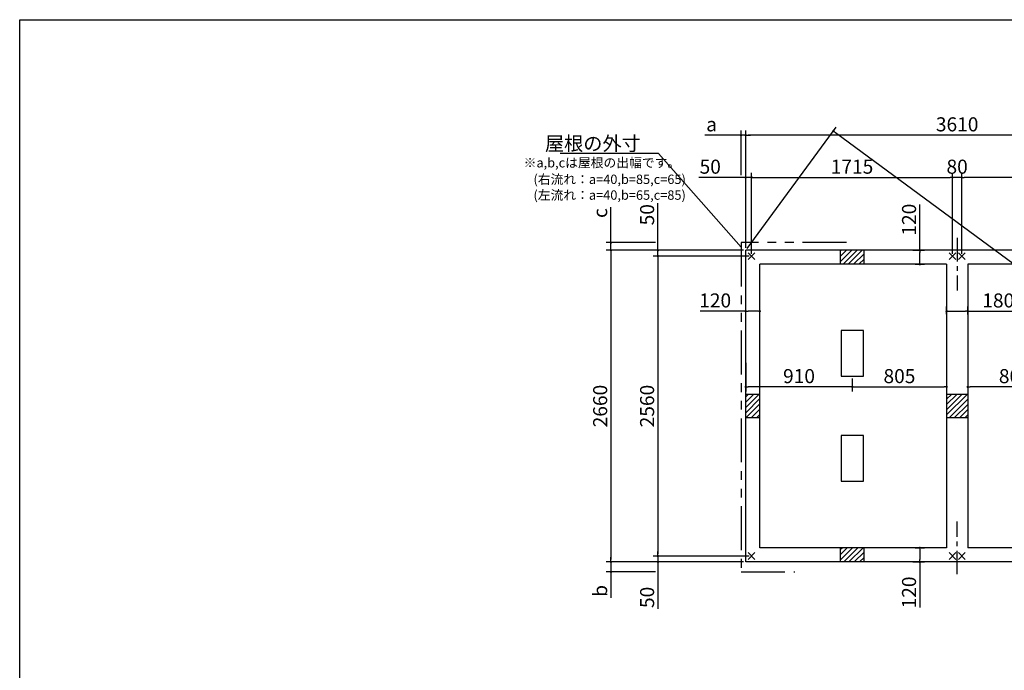
# Model space of a CAD drawing. Extents: x 220 to 16307, y -219 to 11106.
# Drawn here: x 220 to 8626, y 5553 to 11106 of the extents above; entities that cross this region are included whole.
import ezdxf

# ---------------------------------------------------------------- set-up
doc = ezdxf.new("R2010")
doc.units = 0
doc.header["$LTSCALE"] = 20
doc.header["$PDMODE"] = 3
doc.header["$PDSIZE"] = 2
doc.linetypes.add('CENTER', pattern=[2, 1.25, -0.25, 0.25, -0.25])
doc.linetypes.add('PHANTOM', pattern=[2.5, 1.25, -0.25, 0.25, -0.25, 0.25, -0.25])
doc.layers.get('0').update_dxf_attribs({"linetype": 'CONTINUOUS'})
doc.layers.get('DEFPOINTS').update_dxf_attribs({"linetype": 'CONTINUOUS'})
for name, color, linetype in [('センター', 3, 'CENTER'), ('ブロック', 5, 'CONTINUOUS'), ('仕様書枠', 230, 'CONTINUOUS'), ('寸法', 4, 'CONTINUOUS'), ('想像線', 6, 'PHANTOM'), ('細線', 5, 'CONTINUOUS'), ('部品1', 7, 'CONTINUOUS')]:
    doc.layers.add(name, color=color, linetype=linetype)
doc.styles.get("Standard").update_dxf_attribs({"font": 'txt', "bigfont": 'bigfont.shx'})
doc.styles.add('STYLE1', font='isocp.shx', dxfattribs={"bigfont": 'bigfont.shx'})
doc.dimstyles.new('INABA_S40', dxfattribs={"dimscale": 40, "dimtxt": 3, "dimasz": 2.5, "dimexe": 1.5, "dimexo": 0.5, "dimgap": 1, "dimtad": 3, "dimdec": 4, "dimdsep": 46, "dimtxsty": 'STANDARD', "dimsah": 1, "dimcen": 0, "dimclrt": 7, "dimadec": 0, "dimazin": 0, "dimtfac": 1, "dimtdec": 4, "dimtix": 1, "dimtmove": 0, "dimatfit": 0, "dimfxl": 1, "dimtolj": 1, "dimtzin": 0, "dimarcsym": 0})
doc.dimstyles.new('INABA_S50G', dxfattribs={"dimscale": 0, "dimtxt": 150, "dimasz": 125, "dimexe": 75, "dimexo": 25, "dimgap": 25, "dimtad": 3, "dimdec": 1, "dimdsep": 46, "dimtxsty": 'STYLE1', "dimblk1": 'DOTSMALL', "dimblk2": 'DOTSMALL', "dimsah": 1, "dimcen": 0, "dimclrt": 7, "dimadec": 0, "dimazin": 0, "dimtfac": 1, "dimtdec": 4, "dimtix": 1, "dimtmove": 0, "dimatfit": 3, "dimldrblk": 'DOTSMALL', "dimfxl": 1, "dimtolj": 1, "dimtzin": 0, "dimarcsym": 0})

# ---------------------------------------------------------------- blocks, each defined once
blk = doc.blocks.new('_DOT')
at = {"color": 0, "linetype": 'ByBlock', "ltscale": 50}
blk.add_line((-0.5, 0), (-1, 0), dxfattribs=at)
at = {"color": 0, "linetype": 'ByBlock', "ltscale": 50, "const_width": 0.5}
blk.add_lwpolyline([(-0.25, 0, 1), (0.25, 0, 1)], format="xyb", close=True, dxfattribs=at)
blk = doc.blocks.new('*D7')
at = {"layer": 'DEFPOINTS', "color": 0, "ltscale": 50}
for p in [(6538.6, 8617.4), (6418.6, 8569.8), (6538.6, 8553.3)]:
    blk.add_point(p, dxfattribs=at)
at = {"layer": '寸法', "color": 0, "lineweight": -2, "ltscale": 50}
for p, q in [((6418.6, 8617.4), (6029.6, 8617.4)), ((6418.6, 8589.8), (6418.6, 8657.4)), ((6518.6, 8617.4), (6438.6, 8617.4)), ((6538.6, 8573.3), (6538.6, 8657.4))]:
    blk.add_line(p, q, dxfattribs=at)
at = {"layer": '寸法', "color": 0, "lineweight": -2, "ltscale": 50, "xscale": 20, "yscale": 20, "zscale": 20, "rotation": 180}
blk.add_blockref('_DOT', (6418.6, 8617.4), dxfattribs=at)
at = {"layer": '寸法', "color": 0, "lineweight": -2, "ltscale": 50, "xscale": 20, "yscale": 20, "zscale": 20}
blk.add_blockref('_DOT', (6538.6, 8617.4), dxfattribs=at)
at = {"layer": '寸法', "color": 7, "ltscale": 50, "insert": (6157.7, 8709.4), "char_height": 120, "attachment_point": 5, "style": 'STYLE1'}
blk.add_mtext('\\A1;120', dxfattribs=at)
blk = doc.blocks.new('*D8')
at = {"layer": 'DEFPOINTS', "color": 0, "ltscale": 50}
for p in [(8133.6, 8150.1), (7328.6, 8063), (8133.6, 7971.6)]:
    blk.add_point(p, dxfattribs=at)
at = {"layer": '寸法', "color": 0, "lineweight": -2, "ltscale": 50}
for p, q in [((8133.6, 8130.1), (8133.6, 7931.6)), ((7328.6, 8043), (7328.6, 7931.6)), ((7348.6, 7971.6), (8113.6, 7971.6))]:
    blk.add_line(p, q, dxfattribs=at)
at = {"layer": '寸法', "color": 0, "lineweight": -2, "ltscale": 50, "xscale": 20, "yscale": 20, "zscale": 20, "rotation": 180}
blk.add_blockref('_DOT', (7328.6, 7971.6), dxfattribs=at)
at = {"layer": '寸法', "color": 0, "lineweight": -2, "ltscale": 50, "xscale": 20, "yscale": 20, "zscale": 20}
blk.add_blockref('_DOT', (8133.6, 7971.6), dxfattribs=at)
at = {"layer": '寸法', "color": 7, "ltscale": 50, "insert": (7731.1, 8063.6), "char_height": 120, "attachment_point": 5, "style": 'STYLE1'}
blk.add_mtext('\\A1;805', dxfattribs=at)
blk = doc.blocks.new('*D9')
at = {"layer": 'DEFPOINTS', "color": 0, "ltscale": 50}
for p in [(6418.6, 8196.3), (7328.6, 8063), (6418.6, 7971.6)]:
    blk.add_point(p, dxfattribs=at)
at = {"layer": '寸法', "color": 0, "lineweight": -2, "ltscale": 50}
for p, q in [((6418.6, 8176.3), (6418.6, 7931.6)), ((7328.6, 8043), (7328.6, 7931.6)), ((7308.6, 7971.6), (6438.6, 7971.6))]:
    blk.add_line(p, q, dxfattribs=at)
at = {"layer": '寸法', "color": 0, "lineweight": -2, "ltscale": 50, "xscale": 20, "yscale": 20, "zscale": 20, "rotation": 180}
blk.add_blockref('_DOT', (6418.6, 7971.6), dxfattribs=at)
at = {"layer": '寸法', "color": 0, "lineweight": -2, "ltscale": 50, "xscale": 20, "yscale": 20, "zscale": 20}
blk.add_blockref('_DOT', (7328.6, 7971.6), dxfattribs=at)
at = {"layer": '寸法', "color": 7, "ltscale": 50, "insert": (6873.6, 8063.6), "char_height": 120, "attachment_point": 5, "style": 'STYLE1'}
blk.add_mtext('\\A1;910', dxfattribs=at)
blk = doc.blocks.new('*D10')
at = {"layer": 'DEFPOINTS', "color": 0, "ltscale": 50}
for p in [(8133.6, 8617.4), (8133.6, 8573.3), (8313.6, 8569.8)]:
    blk.add_point(p, dxfattribs=at)
at = {"layer": '寸法', "color": 0, "lineweight": -2, "ltscale": 50}
for p, q in [((8133.6, 8593.3), (8133.6, 8657.4)), ((8153.6, 8617.4), (8293.6, 8617.4)), ((8313.6, 8589.8), (8313.6, 8657.4)), ((8313.6, 8617.4), (8702.6, 8617.4))]:
    blk.add_line(p, q, dxfattribs=at)
at = {"layer": '寸法', "color": 0, "lineweight": -2, "ltscale": 50, "xscale": 20, "yscale": 20, "zscale": 20, "rotation": 180}
blk.add_blockref('_DOT', (8133.6, 8617.4), dxfattribs=at)
at = {"layer": '寸法', "color": 0, "lineweight": -2, "ltscale": 50, "xscale": 20, "yscale": 20, "zscale": 20}
blk.add_blockref('_DOT', (8313.6, 8617.4), dxfattribs=at)
at = {"layer": '寸法', "color": 7, "ltscale": 50, "insert": (8574.5, 8709.4), "char_height": 120, "attachment_point": 5, "style": 'STYLE1'}
blk.add_mtext('\\A1;180', dxfattribs=at)
blk = doc.blocks.new('*D11')
at = {"layer": 'DEFPOINTS', "color": 0, "ltscale": 50}
for p in [(8313.6, 8150.1), (9118.6, 8058), (8313.6, 7971.6)]:
    blk.add_point(p, dxfattribs=at)
at = {"layer": '寸法', "color": 0, "lineweight": -2, "ltscale": 50}
for p, q in [((8313.6, 8130.1), (8313.6, 7931.6)), ((9118.6, 8038), (9118.6, 7931.6)), ((9098.6, 7971.6), (8333.6, 7971.6))]:
    blk.add_line(p, q, dxfattribs=at)
at = {"layer": '寸法', "color": 0, "lineweight": -2, "ltscale": 50, "xscale": 20, "yscale": 20, "zscale": 20, "rotation": 180}
blk.add_blockref('_DOT', (8313.6, 7971.6), dxfattribs=at)
at = {"layer": '寸法', "color": 0, "lineweight": -2, "ltscale": 50, "xscale": 20, "yscale": 20, "zscale": 20}
blk.add_blockref('_DOT', (9118.6, 7971.6), dxfattribs=at)
at = {"layer": '寸法', "color": 7, "ltscale": 50, "insert": (8716.1, 8063.6), "char_height": 120, "attachment_point": 5, "style": 'STYLE1'}
blk.add_mtext('\\A1;805', dxfattribs=at)
blk = doc.blocks.new('*D14')
at = {"layer": 'DEFPOINTS', "color": 0, "ltscale": 50}
for p in [(8263.6, 9759), (8263.6, 9088), (9978.6, 9088)]:
    blk.add_point(p, dxfattribs=at)
at = {"layer": '寸法', "color": 0, "lineweight": -2, "ltscale": 50}
for p, q in [((8263.6, 9108), (8263.6, 9799)), ((9958.6, 9759), (8283.6, 9759)), ((9978.6, 9108), (9978.6, 9799))]:
    blk.add_line(p, q, dxfattribs=at)
at = {"layer": '寸法', "color": 0, "lineweight": -2, "ltscale": 50, "xscale": 20, "yscale": 20, "zscale": 20, "rotation": 180}
blk.add_blockref('_DOT', (8263.6, 9759), dxfattribs=at)
at = {"layer": '寸法', "color": 0, "lineweight": -2, "ltscale": 50, "xscale": 20, "yscale": 20, "zscale": 20}
blk.add_blockref('_DOT', (9978.6, 9759), dxfattribs=at)
at = {"layer": '寸法', "color": 7, "ltscale": 50, "insert": (9121.1, 9851), "char_height": 120, "attachment_point": 5, "style": 'STYLE1'}
blk.add_mtext('\\A1;1715', dxfattribs=at)
blk = doc.blocks.new('*D15')
at = {"layer": 'DEFPOINTS', "color": 0, "ltscale": 50}
for p in [(6418.6, 10120.5), (6418.6, 9138), (10028.6, 9138)]:
    blk.add_point(p, dxfattribs=at)
at = {"layer": '寸法', "color": 0, "lineweight": -2, "ltscale": 50}
for p, q in [((6418.6, 9158), (6418.6, 10160.5)), ((10008.6, 10120.5), (6438.6, 10120.5)), ((10028.6, 9158), (10028.6, 10160.5))]:
    blk.add_line(p, q, dxfattribs=at)
at = {"layer": '寸法', "color": 0, "lineweight": -2, "ltscale": 50, "xscale": 20, "yscale": 20, "zscale": 20, "rotation": 180}
blk.add_blockref('_DOT', (6418.6, 10120.5), dxfattribs=at)
at = {"layer": '寸法', "color": 0, "lineweight": -2, "ltscale": 50, "xscale": 20, "yscale": 20, "zscale": 20}
blk.add_blockref('_DOT', (10028.6, 10120.5), dxfattribs=at)
at = {"layer": '寸法', "color": 7, "ltscale": 50, "insert": (8223.6, 10212.5), "char_height": 120, "attachment_point": 5, "style": 'STYLE1'}
blk.add_mtext('\\A1;3610', dxfattribs=at)
blk = doc.blocks.new('*D19')
at = {"layer": 'DEFPOINTS', "color": 0, "ltscale": 50}
for p in [(6418.6, 9759), (6418.6, 9138), (6468.6, 9088)]:
    blk.add_point(p, dxfattribs=at)
at = {"layer": '寸法', "color": 0, "lineweight": -2, "ltscale": 50}
for p, q in [((6398.6, 9759), (6017.5, 9759)), ((6418.6, 9158), (6418.6, 9799)), ((6468.6, 9759), (6418.6, 9759)), ((6468.6, 9108), (6468.6, 9799)), ((6488.6, 9759), (6508.6, 9759))]:
    blk.add_line(p, q, dxfattribs=at)
at = {"layer": '寸法', "color": 0, "lineweight": -2, "ltscale": 50, "xscale": 20, "yscale": 20, "zscale": 20}
blk.add_blockref('_DOT', (6418.6, 9759), dxfattribs=at)
at = {"layer": '寸法', "color": 0, "lineweight": -2, "ltscale": 50, "xscale": 20, "yscale": 20, "zscale": 20, "rotation": 180}
blk.add_blockref('_DOT', (6468.6, 9759), dxfattribs=at)
at = {"layer": '寸法', "color": 7, "ltscale": 50, "insert": (6115.5, 9851), "char_height": 120, "attachment_point": 5, "style": 'STYLE1'}
blk.add_mtext('\\A1;50', dxfattribs=at)
blk = doc.blocks.new('*D20')
at = {"layer": 'DEFPOINTS', "color": 0, "ltscale": 50}
for p in [(8183.6, 9759), (6468.6, 9088), (8183.6, 9088)]:
    blk.add_point(p, dxfattribs=at)
at = {"layer": '寸法', "color": 0, "lineweight": -2, "ltscale": 50}
for p, q in [((6468.6, 9108), (6468.6, 9799)), ((6488.6, 9759), (8163.6, 9759)), ((8183.6, 9108), (8183.6, 9799))]:
    blk.add_line(p, q, dxfattribs=at)
at = {"layer": '寸法', "color": 0, "lineweight": -2, "ltscale": 50, "xscale": 20, "yscale": 20, "zscale": 20, "rotation": 180}
blk.add_blockref('_DOT', (6468.6, 9759), dxfattribs=at)
at = {"layer": '寸法', "color": 0, "lineweight": -2, "ltscale": 50, "xscale": 20, "yscale": 20, "zscale": 20}
blk.add_blockref('_DOT', (8183.6, 9759), dxfattribs=at)
at = {"layer": '寸法', "color": 7, "ltscale": 50, "insert": (7326.1, 9851), "char_height": 120, "attachment_point": 5, "style": 'STYLE1'}
blk.add_mtext('\\A1;1715', dxfattribs=at)
blk = doc.blocks.new('*D21')
at = {"layer": 'DEFPOINTS', "color": 0, "ltscale": 50}
for p in [(6378.6, 10120.5), (6378.6, 9759), (6418.6, 9138)]:
    blk.add_point(p, dxfattribs=at)
at = {"layer": '寸法', "color": 0, "lineweight": -2, "ltscale": 50}
for p, q in [((6358.6, 10120.5), (6069.1, 10120.5)), ((6378.6, 9779), (6378.6, 10160.5)), ((6418.6, 10120.5), (6378.6, 10120.5)), ((6418.6, 9158), (6418.6, 10160.5)), ((6438.6, 10120.5), (6458.6, 10120.5))]:
    blk.add_line(p, q, dxfattribs=at)
at = {"layer": '寸法', "color": 0, "lineweight": -2, "ltscale": 50, "xscale": 20, "yscale": 20, "zscale": 20}
blk.add_blockref('_DOT', (6378.6, 10120.5), dxfattribs=at)
at = {"layer": '寸法', "color": 0, "lineweight": -2, "ltscale": 50, "xscale": 20, "yscale": 20, "zscale": 20, "rotation": 180}
blk.add_blockref('_DOT', (6418.6, 10120.5), dxfattribs=at)
at = {"layer": '寸法', "color": 7, "ltscale": 50, "insert": (6127.2, 10212.5), "char_height": 120, "attachment_point": 5, "style": 'STYLE1'}
blk.add_mtext('\\A1;a', dxfattribs=at)
blk = doc.blocks.new('*D22')
at = {"layer": 'DEFPOINTS', "color": 0, "ltscale": 50}
for p in [(8183.6, 9759), (8183.6, 9088), (8263.6, 9088)]:
    blk.add_point(p, dxfattribs=at)
at = {"layer": '寸法', "color": 0, "lineweight": -2, "ltscale": 50}
for p, q in [((8183.6, 9108), (8183.6, 9799)), ((8263.6, 9759), (8183.6, 9759)), ((8263.6, 9108), (8263.6, 9799))]:
    blk.add_line(p, q, dxfattribs=at)
at = {"layer": '寸法', "color": 7, "ltscale": 50, "insert": (8223.6, 9851), "char_height": 120, "attachment_point": 5, "style": 'STYLE1'}
blk.add_mtext('\\A1;80', dxfattribs=at)
blk = doc.blocks.new('*D24')
at = {"layer": 'DEFPOINTS', "color": 0, "ltscale": 50}
for p in [(5668.6, 9088), (6418.6, 9138), (6468.6, 9088)]:
    blk.add_point(p, dxfattribs=at)
at = {"layer": '寸法', "color": 0, "lineweight": -2, "ltscale": 50}
for p, q in [((5668.6, 9158), (5668.6, 9539.1)), ((6398.6, 9138), (5628.6, 9138)), ((6448.6, 9088), (5628.6, 9088)), ((5668.6, 9088), (5668.6, 9138)), ((5668.6, 9068), (5668.6, 9048))]:
    blk.add_line(p, q, dxfattribs=at)
at = {"layer": '寸法', "color": 0, "lineweight": -2, "ltscale": 50, "xscale": 20, "yscale": 20, "zscale": 20}
for p, rotation in [((5668.6, 9138), 270), ((5668.6, 9088), 90)]:
    blk.add_blockref('_DOT', p, dxfattribs=dict(at, rotation=rotation))
at = {"layer": '寸法', "color": 7, "ltscale": 50, "insert": (5576.6, 9441.1), "char_height": 120, "attachment_point": 5, "rotation": 90, "style": 'STYLE1'}
blk.add_mtext('\\A1;50', dxfattribs=at)
blk = doc.blocks.new('*D25')
at = {"layer": 'DEFPOINTS', "color": 0, "ltscale": 50}
for p in [(5668.6, 6528), (6418.6, 6478), (6468.6, 6528)]:
    blk.add_point(p, dxfattribs=at)
at = {"layer": '寸法', "color": 0, "lineweight": -2, "ltscale": 50}
for p, q in [((5668.6, 6548), (5668.6, 6568)), ((6448.6, 6528), (5628.6, 6528)), ((6398.6, 6478), (5628.6, 6478)), ((5668.6, 6528), (5668.6, 6478)), ((5668.6, 6458), (5668.6, 6076.9))]:
    blk.add_line(p, q, dxfattribs=at)
at = {"layer": '寸法', "color": 0, "lineweight": -2, "ltscale": 50, "xscale": 20, "yscale": 20, "zscale": 20}
for p, rotation in [((5668.6, 6528), 270), ((5668.6, 6478), 90)]:
    blk.add_blockref('_DOT', p, dxfattribs=dict(at, rotation=rotation))
at = {"layer": '寸法', "color": 7, "ltscale": 50, "insert": (5576.6, 6175), "char_height": 120, "attachment_point": 5, "rotation": 90, "style": 'STYLE1'}
blk.add_mtext('\\A1;50', dxfattribs=at)
blk = doc.blocks.new('*D26')
at = {"layer": 'DEFPOINTS', "color": 0, "ltscale": 50}
for p in [(6418.6, 9138), (5267.9, 6478), (6418.6, 6478)]:
    blk.add_point(p, dxfattribs=at)
at = {"layer": '寸法', "color": 0, "lineweight": -2, "ltscale": 50}
for p, q in [((6398.6, 9138), (5227.9, 9138)), ((5267.9, 9118), (5267.9, 6498)), ((6398.6, 6478), (5227.9, 6478))]:
    blk.add_line(p, q, dxfattribs=at)
at = {"layer": '寸法', "color": 0, "lineweight": -2, "ltscale": 50, "xscale": 20, "yscale": 20, "zscale": 20}
for p, rotation in [((5267.9, 9138), 90), ((5267.9, 6478), 270)]:
    blk.add_blockref('_DOT', p, dxfattribs=dict(at, rotation=rotation))
at = {"layer": '寸法', "color": 7, "ltscale": 50, "insert": (5175.9, 7808), "char_height": 120, "attachment_point": 5, "rotation": 90, "style": 'STYLE1'}
blk.add_mtext('\\A1;2660', dxfattribs=at)
blk = doc.blocks.new('*D27')
at = {"layer": 'DEFPOINTS', "color": 0, "ltscale": 50}
for p in [(6468.6, 9088), (5668.6, 6528), (6468.6, 6528)]:
    blk.add_point(p, dxfattribs=at)
at = {"layer": '寸法', "color": 0, "lineweight": -2, "ltscale": 50}
for p, q in [((6448.6, 9088), (5628.6, 9088)), ((5668.6, 9068), (5668.6, 6548)), ((6448.6, 6528), (5628.6, 6528))]:
    blk.add_line(p, q, dxfattribs=at)
at = {"layer": '寸法', "color": 0, "lineweight": -2, "ltscale": 50, "xscale": 20, "yscale": 20, "zscale": 20}
for p, rotation in [((5668.6, 9088), 90), ((5668.6, 6528), 270)]:
    blk.add_blockref('_DOT', p, dxfattribs=dict(at, rotation=rotation))
at = {"layer": '寸法', "color": 7, "ltscale": 50, "insert": (5576.6, 7808), "char_height": 120, "attachment_point": 5, "rotation": 90, "style": 'STYLE1'}
blk.add_mtext('\\A1;2560', dxfattribs=at)
blk = doc.blocks.new('*D28')
at = {"layer": 'DEFPOINTS', "color": 0, "ltscale": 50}
for p in [(5267.9, 9203), (5668.6, 9203), (6418.6, 9138)]:
    blk.add_point(p, dxfattribs=at)
at = {"layer": '寸法', "color": 0, "lineweight": -2, "ltscale": 50}
for p, q in [((5267.9, 9223), (5267.9, 9507)), ((5648.6, 9203), (5227.9, 9203)), ((5267.9, 9138), (5267.9, 9203)), ((6398.6, 9138), (5227.9, 9138)), ((5267.9, 9118), (5267.9, 9098))]:
    blk.add_line(p, q, dxfattribs=at)
at = {"layer": '寸法', "color": 0, "lineweight": -2, "ltscale": 50, "xscale": 20, "yscale": 20, "zscale": 20}
for p, rotation in [((5267.9, 9203), 270), ((5267.9, 9138), 90)]:
    blk.add_blockref('_DOT', p, dxfattribs=dict(at, rotation=rotation))
at = {"layer": '寸法', "color": 7, "ltscale": 50, "insert": (5175.9, 9454.8), "char_height": 120, "attachment_point": 5, "rotation": 90, "style": 'STYLE1'}
blk.add_mtext('\\A1;c', dxfattribs=at)
blk = doc.blocks.new('*D29')
at = {"layer": 'DEFPOINTS', "color": 0, "ltscale": 50}
for p in [(6418.6, 6478), (5267.9, 6393), (5668.6, 6393)]:
    blk.add_point(p, dxfattribs=at)
at = {"layer": '寸法', "color": 0, "lineweight": -2, "ltscale": 50}
for p, q in [((6398.6, 6478), (5227.9, 6478)), ((5267.9, 6498), (5267.9, 6518)), ((5267.9, 6478), (5267.9, 6393)), ((5648.6, 6393), (5227.9, 6393)), ((5267.9, 6373), (5267.9, 6172.2))]:
    blk.add_line(p, q, dxfattribs=at)
at = {"layer": '寸法', "color": 0, "lineweight": -2, "ltscale": 50, "xscale": 20, "yscale": 20, "zscale": 20}
for p, rotation in [((5267.9, 6478), 270), ((5267.9, 6393), 90)]:
    blk.add_blockref('_DOT', p, dxfattribs=dict(at, rotation=rotation))
at = {"layer": '寸法', "color": 7, "ltscale": 50, "insert": (5175.9, 6230.4), "char_height": 120, "attachment_point": 5, "rotation": 90, "style": 'STYLE1'}
blk.add_mtext('\\A1;b', dxfattribs=at)
blk = doc.blocks.new('*D30')
at = {"layer": 'DEFPOINTS', "color": 0, "ltscale": 50}
for p in [(6418.6, 9138), (10778.1, 7495.2), (10028.6, 6478)]:
    blk.add_point(p, dxfattribs=at)
at = {"layer": '寸法', "color": 0, "lineweight": -2, "ltscale": 50}
for p, q in [((6430.5, 9154.1), (7191.8, 10187.4)), ((7184.2, 10143.3), (10762, 7507)), ((10040.5, 6494.1), (10801.8, 7527.4))]:
    blk.add_line(p, q, dxfattribs=at)
at = {"layer": '寸法', "color": 0, "lineweight": -2, "ltscale": 50, "xscale": 20, "yscale": 20, "zscale": 20}
for p, rotation in [((7168.1, 10155.2), 143.6156481841649), ((10778.1, 7495.2), 323.615648184165)]:
    blk.add_blockref('_DOT', p, dxfattribs=dict(at, rotation=rotation))
at = {"layer": '寸法', "color": 7, "ltscale": 50, "insert": (9140.9, 8815.8), "char_height": 120, "attachment_point": 5, "rotation": 323.61565, "style": 'STYLE1'}
blk.add_mtext('\\A1;4484.2', dxfattribs=at)
blk = doc.blocks.new('*D34')
at = {"layer": 'DEFPOINTS', "color": 0, "ltscale": 50}
for p in [(7824, 9138), (7904.9, 9138), (7844, 9018)]:
    blk.add_point(p, dxfattribs=at)
at = {"layer": '寸法', "color": 0, "lineweight": -2, "ltscale": 50}
for p, q in [((7904.9, 9138), (7904.9, 9527)), ((7844, 9138), (7944.9, 9138)), ((7904.9, 9038), (7904.9, 9118)), ((7864, 9018), (7944.9, 9018))]:
    blk.add_line(p, q, dxfattribs=at)
at = {"layer": '寸法', "color": 0, "lineweight": -2, "ltscale": 50, "xscale": 20, "yscale": 20, "zscale": 20}
for p, rotation in [((7904.9, 9138), 90), ((7904.9, 9018), 270)]:
    blk.add_blockref('_DOT', p, dxfattribs=dict(at, rotation=rotation))
at = {"layer": '寸法', "color": 7, "ltscale": 50, "insert": (7812.9, 9398.9), "char_height": 120, "attachment_point": 5, "rotation": 90, "style": 'STYLE1'}
blk.add_mtext('\\A1;120', dxfattribs=at)
blk = doc.blocks.new('*D39')
at = {"layer": 'DEFPOINTS', "color": 0, "ltscale": 50}
for p in [(7844, 6598), (7824, 6478), (7904.9, 6478)]:
    blk.add_point(p, dxfattribs=at)
at = {"layer": '寸法', "color": 0, "lineweight": -2, "ltscale": 50}
for p, q in [((7864, 6598), (7944.9, 6598)), ((7904.9, 6578), (7904.9, 6498)), ((7844, 6478), (7944.9, 6478)), ((7904.9, 6478), (7904.9, 6089.1))]:
    blk.add_line(p, q, dxfattribs=at)
at = {"layer": '寸法', "color": 0, "lineweight": -2, "ltscale": 50, "xscale": 20, "yscale": 20, "zscale": 20}
for p, rotation in [((7904.9, 6598), 90), ((7904.9, 6478), 270)]:
    blk.add_blockref('_DOT', p, dxfattribs=dict(at, rotation=rotation))
at = {"layer": '寸法', "color": 7, "ltscale": 50, "insert": (7812.9, 6217.1), "char_height": 120, "attachment_point": 5, "rotation": 90, "style": 'STYLE1'}
blk.add_mtext('\\A1;120', dxfattribs=at)

msp = doc.modelspace()

# ---------------------------------------------------------------- hatches: boundary and pattern name
at = {"layer": '細線', "ltscale": 50}
h = msp.add_hatch(dxfattribs=at)
h.set_pattern_fill('LINE', color=256, scale=10, angle=45)
h.set_pattern_definition([(45, (-239598.007, 49943.21), (-22.4506403, 22.4506403), [])])
h.paths.add_polyline_path([(7428.6, 9138.024), (7228.6, 9138.024), (7228.6, 9018.024), (7428.6, 9018.024)])
h = msp.add_hatch(dxfattribs=at)
h.set_pattern_fill('LINE', color=256, scale=10, angle=45)
h.set_pattern_definition([(45, (-239178.007, 49523.21), (-22.4506403, 22.4506403), [])])
h.paths.add_polyline_path([(6538.6, 7908.024), (6418.6, 7908.024), (6418.6, 7708.024), (6538.6, 7708.024)])
h = msp.add_hatch(dxfattribs=at)
h.set_pattern_fill('LINE', color=256, scale=10, angle=45)
h.set_pattern_definition([(45, (-240003.007, 49523.21), (-22.4506403, 22.4506403), [])])
h.paths.add_polyline_path([(8313.6, 7908.024), (8133.6, 7908.024), (8133.6, 7708.024), (8313.6, 7708.024)])
h = msp.add_hatch(dxfattribs=at)
h.set_pattern_fill('LINE', color=256, scale=10, angle=45)
h.set_pattern_definition([(45, (-239598.007, 49103.21), (-22.4506403, 22.4506403), [])])
h.paths.add_polyline_path([(7428.6, 6598.024), (7228.6, 6598.024), (7228.6, 6478.024), (7428.6, 6478.024)])

# ---------------------------------------------------------------- linework, layer by layer
at = {"layer": 'センター', "linetype": 'CENTER', "ltscale": 8}
for p, q in [((8223.6, 9243.024), (8223.6, 8793.024)), ((8223.6, 6373.024), (8223.6, 6823.024))]:
    msp.add_line(p, q, dxfattribs=at)
at = {"layer": 'ブロック', "color": 0, "ltscale": 50}
for p, q in [((6418.6, 6478.024), (6418.6, 9138.024)), ((10028.6, 9138.024), (6418.6, 9138.024)), ((7228.6, 9018.024), (7228.6, 9138.024)), ((7428.6, 9018.024), (7428.6, 9138.024)), ((6538.6, 6598.024), (6538.6, 9018.024)), ((8133.6, 9018.024), (6538.6, 9018.024)), ((8133.6, 9018.024), (8133.6, 6598.024)), ((9908.6, 9018.024), (8313.6, 9018.024)), ((8313.6, 9018.024), (8313.6, 6598.024)), ((6538.6, 7908.024), (6418.6, 7908.024)), ((8313.6, 7908.024), (8133.6, 7908.024)), ((6538.6, 7708.024), (6418.6, 7708.024)), ((8313.6, 7708.024), (8133.6, 7708.024)), ((8133.6, 6598.024), (6538.6, 6598.024)), ((7228.6, 6478.024), (7228.6, 6598.024)), ((7428.6, 6478.024), (7428.6, 6598.024)), ((9908.6, 6598.024), (8313.6, 6598.024)), ((10028.6, 6478.024), (6418.6, 6478.024))]:
    msp.add_line(p, q, dxfattribs=at)
at = {"layer": 'ブロック', "color": 0, "ltscale": 100}
for points in [[(7423.6, 8063.024), (7423.6, 8453.024), (7233.6, 8453.024), (7233.6, 8063.024)], [(7423.6, 7168.024), (7423.6, 7558.024), (7233.6, 7558.024), (7233.6, 7168.024)]]:
    msp.add_lwpolyline(points, close=True, dxfattribs=at)
at = {"layer": '仕様書枠', "ltscale": 50}
for p, q in [((220, 0), (220, 11105.6)), ((220, 11105.6), (16307.2, 11105.6)), ((6439.783, 9059.206), (6497.417, 9116.841)), ((6439.783, 9116.841), (6497.417, 9059.206)), ((6439.783, 9059.206), (6497.417, 9116.841)), ((6439.783, 9116.841), (6497.417, 9059.206)), ((8154.783, 9059.206), (8212.417, 9116.841)), ((8154.783, 9116.841), (8212.417, 9059.206)), ((8234.783, 9059.206), (8292.417, 9116.841)), ((8234.783, 9116.841), (8292.417, 9059.206)), ((6439.783, 6556.841), (6497.417, 6499.206)), ((6439.783, 6499.206), (6497.417, 6556.841)), ((8154.783, 6556.841), (8212.417, 6499.206)), ((8154.783, 6499.206), (8212.417, 6556.841)), ((8234.783, 6556.841), (8292.417, 6499.206)), ((8234.783, 6499.206), (8292.417, 6556.841))]:
    msp.add_line(p, q, dxfattribs=at)
at = {"layer": '想像線', "ltscale": 15}
msp.add_lwpolyline([(7278.601, 9203.024), (6378.6, 9203.024), (6378.6, 6393.024), (6838.357, 6393.024)], dxfattribs=at)

# ---------------------------------------------------------------- texts
at = {"layer": '部品1', "ltscale": 50, "style": 'STYLE1'}
for s, p in [('※a,b,cは屋根の出幅です。', (4522.492, 9844.901)), ('(右流れ：a=40,b=85,c=65)', (4606.482, 9703.352)), ('(左流れ：a=40,b=65,c=85)', (4606.482, 9568.811))]:
    msp.add_text(s, height=80, dxfattribs=at).set_placement(p)
at = {"layer": '部品1', "color": 7, "ltscale": 50, "insert": (5522.814, 10048.576), "char_height": 120, "attachment_point": 6, "style": 'STYLE1'}
msp.add_mtext('\\A1;屋根の外寸', dxfattribs=at)

# ---------------------------------------------------------------- dimensions: what is measured, and where the dimension line sits
at = {"layer": '寸法', "ltscale": 50}
dim = msp.add_linear_dim(base=(6378.6, 10120.512), p1=(6418.6, 9138.024), p2=(6378.6, 9759.015), text='a', dimstyle='INABA_S40', override={"dimasz": 0.5, "dimexe": 1, "dimgap": 0.8, "dimdec": 2, "dimtxsty": 'STYLE1', "dimblk1": 'DOT', "dimblk2": 'DOT', "dimtdec": 2, "dimatfit": 3}, dxfattribs=at)
dim.commit()
dim.dimension.update_dxf_attribs({"geometry": '*D21', "text_midpoint": (6127.236, 10120.512), "dimtype": 160})
for base, p1, p2, picture, middle in [((6418.6, 10120.512), (10028.6, 9138.024), (6418.6, 9138.024), '*D15', (8223.6, 10212.512)), ((8133.6, 7971.6), (7328.6, 8063.024), (8133.6, 8150.062), '*D8', (7731.1, 8063.6))]:
    dim = msp.add_linear_dim(base=base, p1=p1, p2=p2, dimstyle='INABA_S40', override={"dimasz": 0.5, "dimexe": 1, "dimgap": 0.8, "dimdec": 2, "dimtxsty": 'STYLE1', "dimblk1": 'DOT', "dimblk2": 'DOT', "dimtdec": 2, "dimatfit": 3}, dxfattribs=at)
    dim.commit()
    dim.dimension.update_dxf_attribs({"geometry": picture, "text_midpoint": middle})
for base, p1, p2, angle, override, picture, middle, dimtype in [((10778.068, 7495.159), (6418.6, 9138.024), (10028.6, 6478.024), 323.6156482, {"dimasz": 0.5, "dimexe": 1, "dimgap": 0.8, "dimdec": 1, "dimtxsty": 'STYLE1', "dimblk1": 'DOT', "dimblk2": 'DOT', "dimtdec": 2, "dimatfit": 3}, '*D30', (9086.309, 8741.718), 161), ((6418.6, 9759.015), (6468.6, 9088.024), (6418.6, 9138.024), 180, {"dimasz": 0.5, "dimexe": 1, "dimgap": 0.8, "dimdec": 2, "dimtxsty": 'STYLE1', "dimblk1": 'DOT', "dimblk2": 'DOT', "dimtdec": 2, "dimatfit": 3}, '*D19', (6115.532, 9759.015), 160), ((8263.6, 9759.015), (9978.6, 9088.024), (8263.6, 9088.024), 180, {"dimasz": 0.5, "dimexe": 1, "dimgap": 0.8, "dimdec": 2, "dimtxsty": 'STYLE1', "dimblk1": 'DOT', "dimblk2": 'DOT', "dimtdec": 2, "dimatfit": 3}, '*D14', (9121.1, 9759.015), 160), ((5668.6, 9088.024), (6418.6, 9138.024), (6468.6, 9088.024), 90, {"dimasz": 0.5, "dimexe": 1, "dimgap": 0.8, "dimdec": 2, "dimtxsty": 'STYLE1', "dimblk1": 'DOT', "dimblk2": 'DOT', "dimtdec": 2, "dimatfit": 3}, '*D24', (5668.6, 9441.092), 160), ((7904.949, 9138.024), (7843.989, 9018.024), (7823.989, 9138.024), 270, {"dimasz": 0.5, "dimexe": 1, "dimgap": 0.8, "dimdec": 2, "dimtxsty": 'STYLE1', "dimblk1": 'DOT', "dimblk2": 'DOT', "dimtdec": 2, "dimatfit": 3}, '*D34', (7904.949, 9398.933), 160), ((5267.878, 6478.024), (6418.6, 9138.024), (6418.6, 6478.024), 90, {"dimasz": 0.5, "dimexe": 1, "dimgap": 0.8, "dimdec": 2, "dimtxsty": 'STYLE1', "dimblk1": 'DOT', "dimblk2": 'DOT', "dimtdec": 2, "dimatfit": 3}, '*D26', (5267.878, 7808.024), 160), ((5668.6, 6528.024), (6468.6, 9088.024), (6468.6, 6528.024), 90, {"dimasz": 0.5, "dimexe": 1, "dimgap": 0.8, "dimdec": 2, "dimtxsty": 'STYLE1', "dimblk1": 'DOT', "dimblk2": 'DOT', "dimtdec": 2, "dimatfit": 3}, '*D27', (5668.6, 7808.024), 160), ((6538.6, 8617.428), (6418.6, 8569.799), (6538.6, 8553.278), 180, {"dimasz": 0.5, "dimexe": 1, "dimgap": 0.8, "dimdec": 2, "dimtxsty": 'STYLE1', "dimblk1": 'DOT', "dimblk2": 'DOT', "dimtdec": 2, "dimatfit": 3}, '*D7', (6157.691, 8617.428), 160), ((5668.6, 6528.024), (6418.6, 6478.024), (6468.6, 6528.024), 90, {"dimasz": 0.5, "dimexe": 1, "dimgap": 0.8, "dimdec": 2, "dimtxsty": 'STYLE1', "dimblk1": 'DOT', "dimblk2": 'DOT', "dimtdec": 2, "dimatfit": 3}, '*D25', (5668.6, 6174.955), 160), ((7904.949, 6478.024), (7843.989, 6598.024), (7823.989, 6478.024), 90, {"dimasz": 0.5, "dimexe": 1, "dimgap": 0.8, "dimdec": 2, "dimtxsty": 'STYLE1', "dimblk1": 'DOT', "dimblk2": 'DOT', "dimtdec": 2, "dimatfit": 3}, '*D39', (7904.949, 6217.115), 160)]:
    dim = msp.add_linear_dim(base=base, p1=p1, p2=p2, angle=angle, dimstyle='INABA_S40', override=override, dxfattribs=at)
    dim.commit()
    dim.dimension.update_dxf_attribs({"geometry": picture, "text_midpoint": middle, "dimtype": dimtype})
for base, p1, p2, picture, middle in [((8183.6, 9759.015), (6468.6, 9088.024), (8183.6, 9088.024), '*D20', (7326.1, 9759.015)), ((8183.6, 9759.015), (8263.6, 9088.024), (8183.6, 9088.024), '*D22', (8223.6, 9759.015)), ((8133.6, 8617.428), (8313.6, 8569.799), (8133.6, 8573.278), '*D10', (8574.509, 8617.428))]:
    dim = msp.add_linear_dim(base=base, p1=p1, p2=p2, dimstyle='INABA_S40', override={"dimasz": 0.5, "dimexe": 1, "dimgap": 0.8, "dimdec": 2, "dimtxsty": 'STYLE1', "dimblk1": 'DOT', "dimblk2": 'DOT', "dimtdec": 2, "dimatfit": 3}, dxfattribs=at)
    dim.commit()
    dim.dimension.update_dxf_attribs({"geometry": picture, "text_midpoint": middle, "dimtype": 160})
for base, p1, p2, angle, text, picture, middle in [((5267.878, 9203.024), (6418.6, 9138.024), (5668.6, 9203.024), 90, 'c', '*D28', (5267.878, 9454.785)), ((5267.878, 6393.024), (6418.6, 6478.024), (5668.6, 6393.024), 270, 'b', '*D29', (5267.878, 6230.353))]:
    dim = msp.add_linear_dim(base=base, p1=p1, p2=p2, angle=angle, text=text, dimstyle='INABA_S40', override={"dimasz": 0.5, "dimexe": 1, "dimgap": 0.8, "dimdec": 2, "dimtxsty": 'STYLE1', "dimblk1": 'DOT', "dimblk2": 'DOT', "dimtdec": 2, "dimatfit": 3}, dxfattribs=at)
    dim.commit()
    dim.dimension.update_dxf_attribs({"geometry": picture, "text_midpoint": middle, "dimtype": 160})
for base, p1, p2, picture, middle in [((6418.6, 7971.6), (7328.6, 8063.024), (6418.6, 8196.312), '*D9', (6873.6, 8063.6)), ((8313.6, 7971.6), (9118.6, 8058.024), (8313.6, 8150.062), '*D11', (8716.1, 8063.6))]:
    dim = msp.add_linear_dim(base=base, p1=p1, p2=p2, angle=180, dimstyle='INABA_S40', override={"dimasz": 0.5, "dimexe": 1, "dimgap": 0.8, "dimdec": 2, "dimtxsty": 'STYLE1', "dimblk1": 'DOT', "dimblk2": 'DOT', "dimtdec": 2, "dimatfit": 3}, dxfattribs=at)
    dim.commit()
    dim.dimension.update_dxf_attribs({"geometry": picture, "text_midpoint": middle})

# ---------------------------------------------------------------- leaders
at = {"layer": '寸法', "ltscale": 50, "has_arrowhead": 0, "annotation_type": 0, "has_hookline": 1, "hookline_direction": 1, "text_width": 688}
msp.add_leader([(6378.6, 9164.376), (5672.814, 9963.576), (5547.814, 9963.576)], dimstyle='INABA_S50G', override={"dimscale": 1, "dimldrblk": 'None'}, dxfattribs=at)

doc.saveas('drawing.dxf')
